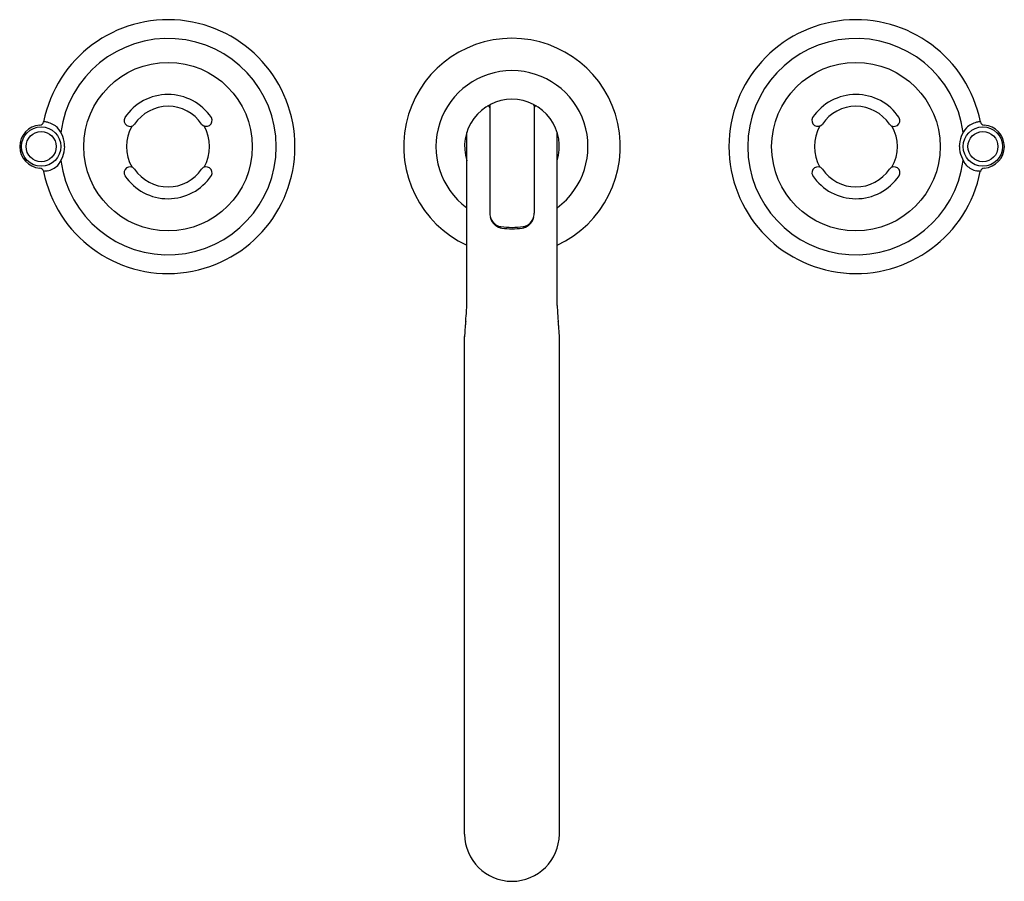
# Model space of a CAD drawing. Units: inches. Extents: x 6859.5 to 6871, y 327.9 to 337.9.
import ezdxf

# ---------------------------------------------------------------- set-up
doc = ezdxf.new("R2010")
doc.units = ezdxf.units.IN
doc.header["$LTSCALE"] = 0.64311
doc.header["$MEASUREMENT"] = 0
doc.layers.get('0').update_dxf_attribs({"color": 255, "linetype": 'CONTINUOUS'})
doc.layers.get('Defpoints').update_dxf_attribs({"linetype": 'CONTINUOUS'})
doc.styles.get("Standard").update_dxf_attribs({"font": 'txt', "width": 0.8})

msp = doc.modelspace()

# ---------------------------------------------------------------- linework, layer by layer
for p, q in [((6864.994, 336.946), (6864.994, 335.698)), ((6865.512, 336.946), (6865.512, 335.698)), ((6864.727, 334.623), (6864.727, 336.636)), ((6865.779, 334.623), (6865.779, 336.636)), ((6864.702, 328.475), (6864.702, 334.262)), ((6865.804, 328.475), (6865.804, 334.262))]:
    msp.add_line(p, q)
for centre, radius in [((6861.253, 336.472), 0.98), ((6869.253, 336.472), 0.98), ((6859.777, 336.472), 0.229), ((6870.73, 336.472), 0.229), ((6859.777, 336.472), 0.175), ((6870.73, 336.472), 0.175)]:
    msp.add_circle(centre, radius)
for centre, radius, start, end in [((6861.253, 336.472), 1.476, 191.3003, 168.7283), ((6869.253, 336.472), 1.476, 11.2717, 348.6997), ((6861.253, 336.472), 1.258, 187.4612, 172.4273), ((6865.253, 336.472), 1.26, 294.68, 245.32), ((6869.253, 336.472), 1.258, 7.5727, 352.5388), ((6865.253, 336.472), 0.884, 306.5194, 233.4806), ((6861.253, 336.472), 0.606, 33.8237, 146.2379), ((6869.253, 336.472), 0.606, 33.7621, 146.1763), ((6861.253, 336.472), 0.469, 33.8236, 146.238), ((6865.253, 336.472), 0.551, 90, 197.3627), ((6864.974, 336.924), 0.02, 0, 121.651), ((6865.014, 336.946), 0.02, 116.7076, 180), ((6865.253, 336.472), 0.551, 342.6373, 90), ((6865.492, 336.946), 0.02, 0, 63.2924), ((6865.532, 336.924), 0.02, 58.349, 180), ((6869.253, 336.472), 0.469, 33.762, 146.1764), ((6860.81, 336.775), 0.0685, 151.1026, 321.3727), ((6861.697, 336.776), 0.0685, 218.4477, 29.2005), ((6868.81, 336.776), 0.0685, 150.7995, 321.5523), ((6869.697, 336.775), 0.0685, 218.6273, 28.8974), ((6859.777, 336.472), 0.25, 93.8215, 266.1535), ((6859.757, 336.771), 0.05, 273.9138, 347.9338), ((6859.814, 336.649), 0.112, 71.0683, 94.4561), ((6859.777, 336.472), 0.292, 48.9048, 75.3767), ((6859.699, 336.467), 0.351, 0.8017, 39.8758), ((6861.253, 336.472), 0.483, 150.2146, 209.8014), ((6861.253, 336.472), 0.483, 330.1576, 29.8203), ((6869.253, 336.472), 0.483, 150.1797, 209.8424), ((6869.253, 336.472), 0.483, 330.1986, 29.7854), ((6870.807, 336.467), 0.351, 140.1242, 179.1983), ((6870.73, 336.472), 0.292, 104.6233, 131.0952), ((6870.692, 336.649), 0.112, 85.5439, 108.9317), ((6870.75, 336.771), 0.05, 192.0662, 266.0862), ((6870.73, 336.472), 0.25, 273.8465, 86.1785), ((6859.668, 336.489), 0.383, 321.8227, 357.5), ((6870.839, 336.489), 0.383, 182.5, 218.1773), ((6859.777, 336.472), 0.292, 284.6234, 311.095), ((6860.81, 336.168), 0.0684, 38.5712, 212.2499), ((6861.697, 336.168), 0.0684, 330.6051, 141.6667), ((6868.81, 336.168), 0.0684, 38.3333, 209.3949), ((6869.697, 336.168), 0.0684, 327.7501, 141.4288), ((6870.73, 336.472), 0.292, 228.905, 255.3766), ((6859.757, 336.173), 0.0501, 11.3155, 86.1104), ((6860.018, 334.863), 1.337, 97.1974, 99.1382), ((6861.253, 336.472), 0.606, 214.1502, 326.1368), ((6861.253, 336.472), 0.469, 213.7836, 326.1371), ((6869.253, 336.472), 0.606, 213.8632, 325.8498), ((6869.253, 336.472), 0.469, 213.8629, 326.2164), ((6870.488, 334.863), 1.337, 80.8618, 82.8026), ((6870.75, 336.173), 0.0501, 93.8896, 168.6845), ((6865.164, 335.699), 0.17, 180.5029, 203.2243), ((6865.342, 335.699), 0.17, 336.7757, 359.4971), ((6865.159, 335.684), 0.162, 189.6161, 232.186), ((6865.153, 335.695), 0.157, 203.3399, 233.8192), ((6865.144, 335.683), 0.143, 233.8192, 262.027), ((6865.156, 335.68), 0.156, 232.186, 262.5696), ((6865.351, 335.68), 0.156, 277.4304, 307.814), ((6865.362, 335.683), 0.143, 277.973, 306.1808), ((6865.347, 335.684), 0.162, 307.814, 350.3839), ((6865.354, 335.695), 0.157, 306.1808, 336.6601), ((6865.253, 336.458), 0.925, 262.027, 270.0262), ((6865.253, 336.424), 0.907, 262.5696, 270.0263), ((6865.254, 336.458), 0.925, 269.9738, 277.973), ((6865.254, 336.424), 0.907, 269.9737, 277.4304), ((6861.152, 334.777), 3.579, 354.6517, 356.5625), ((6862.153, 334.717), 2.576, 356.5625, 357.9051), ((6868.353, 334.717), 2.576, 182.0949, 183.4375), ((6869.354, 334.777), 3.579, 183.4375, 185.3483), ((6871.137, 333.842), 6.45, 174.6517, 175.1178), ((6859.369, 333.842), 6.45, 4.8822, 5.3483), ((6886.765, 333.336), 22.083, 177.4995, 177.5982), ((6865.72, 334.255), 1.017, 175.5075, 177.4995), ((6872.95, 333.687), 8.27, 175.1178, 175.5075), ((6857.556, 333.687), 8.27, 4.4925, 4.8822), ((6864.787, 334.255), 1.017, 2.5005, 4.4925), ((6843.741, 333.336), 22.083, 2.4018, 2.5005), ((6865.253, 328.48), 0.551, 180.4864, 270), ((6865.253, 328.48), 0.551, 270, 359.5136)]:
    msp.add_arc(centre, radius, start, end)

# ---------------------------------------------------------------- texts
at = {"layer": 'Defpoints'}
for tag, p, s in [('MODELNUMBER', (6865.248, 336.47), 'P34891-BV'), ('TRADENAME', (6865.248, 336.468), 'VICE'), ('PRODUCT', (6865.248, 336.467), 'BATH FAUCET')]:
    msp.add_attdef(tag, p, s, height=0.001, dxfattribs=at)

doc.saveas('drawing.dxf')
